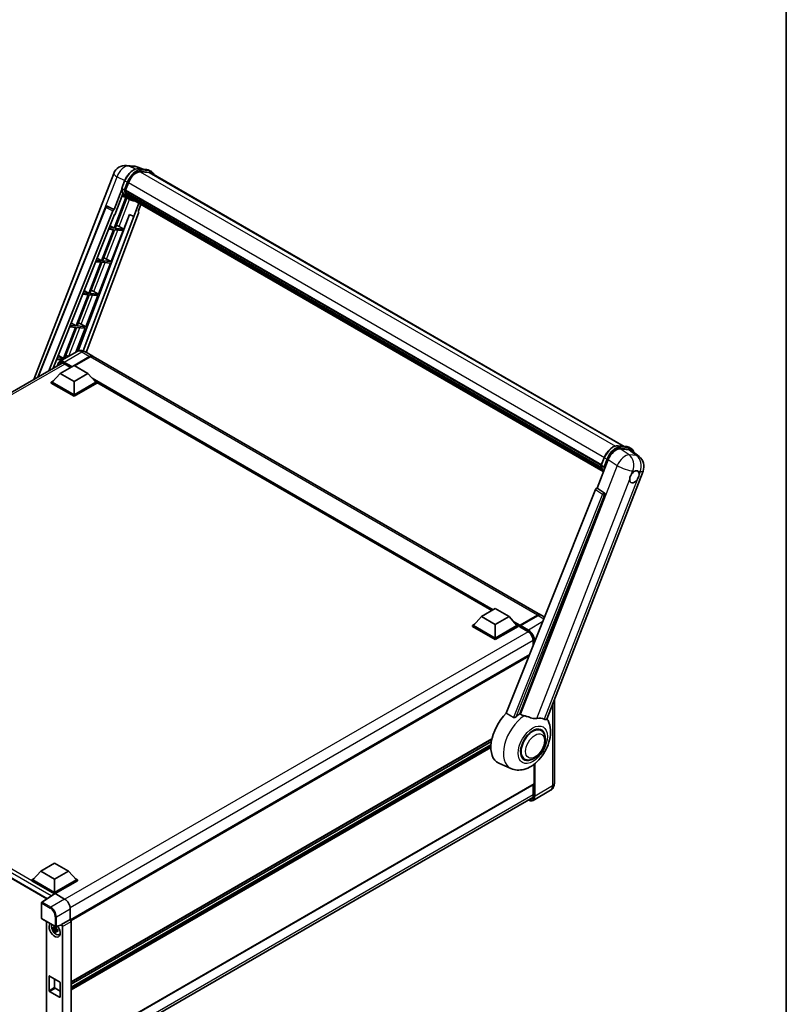
# Model space of a CAD drawing. Units: millimetres. Extents: x 3 to 13367, y -3 to 1823.
# Drawn here: x 1931 to 2349, y 271 to 809 of the extents above; entities that cross this region are included whole.
import ezdxf

# ---------------------------------------------------------------- set-up
doc = ezdxf.new("R2010")
doc.units = ezdxf.units.MM
for name, color, linetype, lineweight in [('Border (ISO)', 7, 'Continuous', 35), ('Visible (ISO)', 7, 'Continuous', 35), ('Visible Narrow (ISO)', 7, 'Continuous', 25)]:
    doc.layers.add(name, color=color, linetype=linetype, lineweight=lineweight)

# ---------------------------------------------------------------- blocks, each defined once
blk = doc.blocks.new('図面枠 tk図枠')
at = {"layer": 'Border (ISO)'}
blk.add_line((405.5, 289), (405.5, 8), dxfattribs=at)

msp = doc.modelspace()

# ---------------------------------------------------------------- linework, layer by layer
at = {"layer": 'Visible (ISO)'}
for p, q in [((1989.2044, 729.0508), (1993.2534, 728.6891)), ((1998.1891, 726.9643), (1995.3044, 728.179)), ((1995.6114, 727.1946), (2000.3355, 726.7726)), ((2001.358, 725.2554), (1996.7156, 725.67)), ((1996.9976, 725.6585), (2001.7217, 725.2366)), ((2002.7908, 725.6877), (2001.5786, 726.3876)), ((1938.5529, 612.2033), (1982.2016, 724.7012)), ((1986.5377, 716.5621), (1988.1363, 720.6822)), ((2002.3622, 724.9454), (2260.8206, 575.7244)), ((1986.6315, 715.8752), (1982.4343, 705.0576)), ((1987.8659, 715.6762), (1986.6537, 716.376)), ((1988.5796, 715.4154), (2248.3795, 565.4199)), ((1988.7575, 715.1645), (1988.5847, 715.2642)), ((1988.6219, 715.549), (1990.2086, 719.6383)), ((1988.6347, 715.582), (2248.4424, 565.582)), ((1988.8673, 711.5332), (1982.3691, 694.785)), ((1982.7876, 702.1976), (1987.2148, 713.608)), ((1982.894, 694.7381), (1989.3308, 711.3281)), ((1989.515, 711.2466), (1986.7699, 712.4615)), ((1989.24, 713.5443), (1989.0133, 713.6752)), ((1989.0177, 713.7806), (2248.6555, 563.8787)), ((1989.0333, 714.0969), (2248.557, 564.2608)), ((1990.7986, 710.5047), (1989.5864, 711.2046)), ((1989.625, 712.7728), (2248.9294, 563.0633)), ((1990.0007, 712.2104), (1989.7269, 712.3685)), ((1989.7329, 712.4224), (2249.0931, 562.6807)), ((1990.5661, 711.7105), (2249.2516, 562.3584)), ((1990.7037, 711.382), (2249.4602, 561.9888)), ((1940.7686, 613.4825), (1977.8032, 706.2573)), ((1946.7027, 616.9085), (1981.6041, 704.3397)), ((1978.6755, 706.7933), (1978.7021, 706.7909)), ((1982.4343, 705.0576), (1978.8631, 706.7468)), ((1982.424, 705.0586), (1982.4343, 705.0576)), ((1995.8495, 708.411), (1993.082, 701.2782)), ((1995.5566, 703.8856), (1997.0447, 707.721)), ((1949.1754, 618.3362), (1982.6566, 702.2093)), ((1990.8263, 702.2279), (1962.7744, 627.7849)), ((1993.213, 701.2665), (1965.541, 627.8317)), ((1995.7927, 703.0724), (1967.1385, 627.0311)), ((1982.6566, 702.2093), (1982.7876, 702.1976)), ((1987.618, 694.3162), (1990.7072, 702.2781)), ((1990.7072, 702.2781), (1993.082, 701.2782)), ((1993.082, 701.2782), (1993.213, 701.2665)), ((1995.5566, 703.8856), (1995.567, 703.8847)), ((1995.6605, 703.8618), (1995.5633, 703.9028)), ((1982.066, 694.004), (1975.4748, 677.016)), ((1975.9997, 676.9691), (1982.5909, 693.9571)), ((1979.4735, 694.2355), (1982.066, 694.004)), ((1982.3691, 694.785), (1979.785, 695.0158)), ((1980.2082, 696.0759), (1982.3691, 694.785)), ((1980.7237, 676.5472), (1987.3149, 693.5352)), ((1982.5909, 693.9571), (1987.3149, 693.5352)), ((1987.618, 694.3162), (1982.894, 694.7381)), ((1985.129, 695.7312), (1987.618, 694.3162)), ((1975.4748, 677.016), (1972.6987, 677.264)), ((1973.1533, 678.4028), (1975.4748, 677.016)), ((1978.2347, 677.9622), (1980.7237, 676.5472)), ((1975.1717, 676.235), (1968.5805, 659.247)), ((1969.1054, 659.2001), (1975.6966, 676.1881)), ((1972.3872, 676.4837), (1975.1717, 676.235)), ((1973.8294, 658.7782), (1980.4206, 675.7662)), ((1975.6966, 676.1881), (1980.4206, 675.7662)), ((1980.7237, 676.5472), (1975.9997, 676.9691)), ((1968.2774, 658.466), (1961.6862, 641.478)), ((1962.2111, 641.4311), (1968.8023, 658.4191)), ((1965.3009, 658.7318), (1968.2774, 658.466)), ((1968.5805, 659.247), (1965.6124, 659.5121)), ((1966.0984, 660.7297), (1968.5805, 659.247)), ((1966.9351, 641.0092), (1973.5264, 657.9972)), ((1968.8023, 658.4191), (1973.5264, 657.9972)), ((1973.8294, 658.7782), (1969.1054, 659.2001)), ((1971.3404, 660.1932), (1973.8294, 658.7782)), ((1961.3832, 640.697), (1954.7919, 623.709)), ((1955.3168, 623.6621), (1961.908, 640.6501)), ((1958.2146, 640.98), (1961.3832, 640.697)), ((1961.6862, 641.478), (1958.526, 641.7603)), ((1959.0436, 643.0567), (1961.6862, 641.478)), ((1961.5552, 627.1432), (1966.6321, 640.2281)), ((1961.908, 640.6501), (1966.6321, 640.2281)), ((1966.9351, 641.0092), (1962.2111, 641.4311)), ((1964.4461, 642.4242), (1966.9351, 641.0092)), ((1954.7919, 623.709), (1951.4397, 624.0084)), ((1951.9887, 625.3836), (1954.7919, 623.709)), ((1962.1804, 627.5042), (1952.6344, 621.9928)), ((1955.4978, 623.646), (1955.3168, 623.6621)), ((1960.5395, 619.9185), (1968.9945, 624.8)), ((1960.6607, 619.8485), (1968.9945, 624.66)), ((1969.2975, 624.625), (1960.8425, 619.7435)), ((1966.4661, 627.4193), (1970.7087, 624.9698)), ((2215.2667, 483.7742), (1971.0118, 624.7948)), ((1701.2356, 475.188), (1954.0472, 621.1489)), ((1951.1282, 623.2281), (1954.2856, 622.9461)), ((1952.933, 615.5619), (1960.5092, 619.936)), ((1955.2503, 620.7652), (1958.5978, 618.8325)), ((1960.5092, 619.936), (1968.0853, 615.5619)), ((1952.933, 615.5619), (1948.6298, 610.7329)), ((1960.5092, 611.1878), (1952.933, 615.5619)), ((1968.0853, 615.5619), (1960.5092, 611.1878)), ((1968.0853, 615.5619), (1972.3886, 610.7329)), ((1948.0237, 610.7329), (1949.2721, 611.4536)), ((1948.0237, 610.243), (1948.0237, 610.7329)), ((1960.5092, 603.5244), (1948.0237, 610.7329)), ((1960.5092, 603.0345), (1948.0237, 610.243)), ((1960.5092, 603.8743), (1948.6298, 610.7329)), ((1960.5092, 611.1878), (1960.5092, 603.8743)), ((1972.3886, 610.7329), (1960.5092, 603.8743)), ((1972.9947, 610.7329), (1960.5092, 603.5244)), ((1972.9947, 610.243), (1960.5092, 603.0345)), ((1971.7463, 611.4536), (1972.9947, 610.7329)), ((1972.9947, 610.243), (1972.9947, 610.7329)), ((2188.6377, 486.1214), (1972.9947, 610.6229)), ((1960.5092, 603.0345), (1960.5092, 603.5244)), ((2257.443, 576.026), (2262.167, 575.6041)), ((2263.4101, 575.219), (2264.6223, 574.5192)), ((2258.7526, 574.3353), (2263.5086, 573.9105)), ((2264.7731, 573.426), (2268.9826, 570.1591)), ((2246.0842, 552.8393), (2252.1543, 568.4842)), ((2248.3692, 565.3936), (2249.9678, 569.5137)), ((2248.4852, 565.2075), (2249.6974, 564.5077)), ((2218.6415, 426.8738), (2271.1713, 562.2615)), ((2245.254, 552.1214), (2196.52, 430.0386)), ((2203.8468, 429.7375), (2250.185, 549.1671)), ((2246.0842, 552.8393), (2246.0738, 552.8403)), ((2249.8917, 550.2684), (2246.0842, 552.8393)), ((2182.8842, 482.7995), (2190.4603, 487.1736)), ((2190.4603, 487.1736), (2198.0364, 482.7995)), ((2177.9748, 477.9706), (2179.2232, 478.6913)), ((2182.8842, 482.7995), (2178.5809, 477.9706)), ((2190.4603, 478.4255), (2182.8842, 482.7995)), ((2198.0364, 482.7995), (2190.4603, 478.4255)), ((2190.4603, 478.4255), (2190.4603, 471.112)), ((2198.0364, 482.7995), (2202.3397, 477.9706)), ((2201.6974, 478.6913), (2202.9458, 477.9706)), ((2203.8993, 477.7887), (2213.5968, 483.3875)), ((2204.0368, 478.1105), (2213.5524, 483.6044)), ((2213.8554, 483.4294), (2204.3095, 477.9181)), ((2217.4641, 482.5055), (2215.5697, 483.5992)), ((2177.9748, 477.4807), (2177.9748, 477.9706)), ((2190.4603, 470.7621), (2177.9748, 477.9706)), ((2190.4603, 470.2722), (2177.9748, 477.4807)), ((2190.4603, 471.112), (2178.5809, 477.9706)), ((2202.3397, 477.9706), (2190.4603, 471.112)), ((2202.9458, 477.9706), (2190.4603, 470.7621)), ((2202.9458, 477.4807), (2190.4603, 470.2722)), ((2202.9458, 477.4807), (2202.9458, 477.9706)), ((2203.8549, 477.3357), (2202.9458, 477.8606)), ((2203.8549, 477.4807), (2203.8549, 477.7956)), ((2203.8549, 477.3057), (2203.8549, 477.6906)), ((2203.8993, 477.2076), (2208.2935, 474.6706)), ((2204.161, 477.6924), (2204.0095, 477.7799)), ((2190.4603, 470.2722), (2190.4603, 470.7621)), ((2211.2168, 469.6073), (2211.2168, 466.8554)), ((1706.9746, 466.4818), (1945.6249, 328.6969)), ((2209.2972, 462.0466), (1958.5448, 317.2746)), ((2222.7388, 437.434), (2222.7388, 391.7485)), ((2215.4765, 420.6259), (2214.0713, 421.4371)), ((2188.6349, 415.8844), (1958.9939, 283.3011)), ((2188.3922, 414.6645), (1958.9939, 282.2213)), ((2188.1588, 412.8321), (1958.9939, 280.5237)), ((2206.4765, 405.0374), (2205.0713, 405.8487)), ((2199.0413, 399.873), (2192.3985, 402.8128)), ((2211.7341, 391.5736), (2211.7341, 402.2496)), ((2211.6454, 391.3774), (1958.9939, 245.509)), ((2220.6695, 387.9945), (2211.1236, 382.4832)), ((2211.2168, 391.1299), (2211.2168, 385.2749)), ((1958.2875, 238.1678), (2210.9476, 384.0411)), ((1942.3264, 343.9135), (1949.9026, 348.2876)), ((1949.9026, 348.2876), (1957.4787, 343.9135)), ((1937.4171, 339.0845), (1938.6655, 339.8052)), ((1937.4171, 338.5946), (1937.4171, 339.0845)), ((1949.9026, 331.876), (1937.4171, 339.0845)), ((1942.3264, 343.9135), (1938.0232, 339.0845)), ((1949.9026, 332.2259), (1938.0232, 339.0845)), ((1949.9026, 339.5394), (1942.3264, 343.9135)), ((1957.4787, 343.9135), (1949.9026, 339.5394)), ((1949.9026, 339.5394), (1949.9026, 332.2259)), ((1961.782, 339.0845), (1949.9026, 332.2259)), ((1962.3881, 339.0845), (1949.9026, 331.876)), ((1957.4787, 343.9135), (1961.782, 339.0845)), ((1961.1397, 339.8052), (1962.3881, 339.0845)), ((1962.3881, 338.5946), (1962.3881, 339.0845)), ((1949.7911, 331.4504), (1937.4171, 338.5946)), ((1962.3881, 338.5946), (1950.2056, 331.5611)), ((1949.9839, 331.5779), (1942.9504, 326.9293)), ((1949.7911, 331.4504), (1949.7511, 331.4736)), ((1949.7511, 331.424), (1949.7511, 331.4736)), ((1949.9026, 331.5241), (1949.9026, 331.876)), ((1950.2054, 331.5612), (1955.3592, 328.5856)), ((1942.7581, 318.2354), (1942.7581, 326.5718)), ((1958.3879, 323.3399), (1958.3879, 317.389)), ((1942.9724, 317.8642), (1950.3433, 313.6087)), ((1958.3879, 317.389), (1953.6834, 314.6729)), ((1958.3879, 317.389), (1958.3882, 317.3888)), ((1945.5156, 316.3959), (1945.5156, 247.6038)), ((1950.7955, 312.6137), (1949.1681, 312.2717)), ((1949.9524, 310.9133), (1951.0622, 312.1517)), ((1950.7341, 313.2734), (1950.3015, 313.0236)), ((1950.3015, 312.0205), (1950.9925, 312.4195)), ((1953.555, 314.2948), (1950.6625, 313.5643)), ((1950.7955, 313.0534), (1950.7955, 313.2399)), ((1950.7955, 312.6137), (1950.7955, 312.7077)), ((1950.9147, 312.5449), (1950.7955, 312.6137)), ((1951.0622, 312.1517), (1951.0622, 312.2893)), ((1951.0622, 312.1517), (1951.1436, 312.1047)), ((1951.6028, 311.7687), (1951.1702, 311.5189)), ((1951.443, 311.9318), (1951.6046, 311.8386)), ((1953.6834, 314.5144), (1953.6834, 314.6729)), ((1953.6834, 314.6729), (1953.6838, 314.6727)), ((1954.2895, 313.6235), (1954.2895, 242.9541)), ((1958.9939, 316.3396), (1958.9939, 245.3036)), ((1952.296, 309.2193), (1952.8908, 309.4826)), ((1946.8721, 278.7221), (1946.8721, 286.4205)), ((1947.1752, 286.5954), (1952.63, 283.4461)), ((1949.9026, 285.0207), (1949.9026, 280.4717)), ((1950.2056, 279.9468), (1952.933, 278.3721)), ((1952.933, 282.9212), (1952.933, 275.2228)), ((1952.63, 275.0478), (1947.1752, 278.1972))]:
    msp.add_line(p, q, dxfattribs=at)
for centre, radius, start, end in [((1988.5944, 722.2208), 6.8571, 84.896091, 158.793977), ((1992.6434, 721.8592), 6.8571, 67.166358, 84.896091), ((1978.5993, 705.9395), 0.8571, 84.896091, 158.2387), ((2264.7785, 564.7419), 6.8571, 338.793977, 52.185752), ((1943.1867, 326.5718), 0.4286, 123.461292, 180), ((1943.1867, 318.2354), 0.4286, 180, 240), ((1950.5575, 313.9798), 0.4286, 240, 284.173003)]:
    msp.add_arc(centre, radius, start, end, dxfattribs=at)
for centre, major_axis, ratio, start_param, end_param in [((1994.5127, 719.2539), (3.5143, 6.0869), 0.57735027, 0.26179939, 1.83259571), ((1998.9336, 719.0069), (3.4286, 5.9385), 0.57735027, 0, 0.26179939), ((1999.2367, 718.832), (3.5143, 6.0869), 0.57735027, 6.06187086, 6.54498469), ((1998.9336, 719.0069), (3.5143, 6.0869), 0.57735027, 6.06187086, 6.24005567), ((1988.8339, 715.4963), (-0.1843, -0.3192), 0.57735027, 4.87693346, 6.77119455), ((1998.0929, 723.1388), (-6.8657, -11.8918), 0.57735027, 5.69863493, 5.7149654), ((1998.396, 722.9638), (6.9514, 12.0402), 0.57735027, 2.5543424, 2.68164536), ((1996.5777, 724.0136), (-7.2943, -12.6341), 0.57735027, 5.93096438, 6.30366314), ((1989.2719, 713.8615), (-0.1843, -0.3192), 0.57735027, 4.74797851, 6.94572748), ((1998.0929, 723.1388), (-6.8657, -11.8918), 0.57735027, 5.88216923, 5.89997857), ((1998.396, 722.9638), (-6.9514, -12.0402), 0.57735027, 5.87046798, 5.99777094), ((1989.9872, 712.5032), (-0.1843, -0.3192), 0.57735027, 4.92251144, 7.1202604), ((1998.396, 722.9638), (-6.9514, -12.0402), 0.57735027, 6.0450009, 6.17230386), ((1998.0929, 723.1388), (-6.8657, -11.8918), 0.57735027, 6.084277, 6.18156167), ((1990.6549, 711.6378), (-0.0986, -0.1707), 0.57735027, 4.61794393, 5.13932199), ((1990.958, 711.4628), (-0.1843, -0.3192), 0.57735027, 5.09704436, 7.28961151), ((1990.6549, 711.6378), (-0.1843, -0.3192), 0.57735027, 0.96529558, 1.00642621), ((1998.396, 722.9638), (-6.9514, -12.0402), 0.57735027, 6.22138854, 6.34498207), ((1998.0929, 723.1388), (-6.9514, -12.0402), 0.57735027, 0.0217991, 0.06179676), ((1992.1548, 710.7718), (-0.1843, -0.3192), 0.57735027, 5.2767591, 7.28961151), ((1991.8517, 710.9468), (-0.1843, -0.3192), 0.57735027, 0.96529558, 1.00642621), ((1978.61, 705.9385), (0.1109, 0.8503), 0.73761003, 6.04950114, 6.31311409), ((1982.1237, 704.2742), (0.4252, 0.7462), 0.5794272, 0.25896112, 1.80620149), ((1995.2588, 703.101), (-0.4351, -0.7441), 0.57511278, 1.85878508, 3.40602546), ((1983.2469, 695.7913), (-3.1784, 1.2865), 0.22135844, 4.17094547, 4.70044469), ((1976.3526, 678.0223), (-3.1784, 1.2865), 0.22135844, 4.17094547, 4.70044469), ((1969.4583, 660.2533), (-3.1784, 1.2865), 0.22135844, 4.17094547, 4.70044469), ((1962.564, 642.4843), (-3.1784, 1.2865), 0.22135844, 4.17094547, 4.70044469), ((1955.6697, 624.7153), (-3.1784, 1.2865), 0.22135844, 4.23013152, 4.70044469), ((1968.9945, 622.0006), (1.7143, 2.9692), 0.57735027, 6.19468146, 7.06858347), ((1968.9945, 622.0006), (1.6286, 2.8208), 0.57735027, 0.1985475, 0.78539816), ((1969.2975, 621.8256), (1.7143, 2.9692), 0.57735027, 0, 0.78539816), ((2256.351, 568.0601), (-3.401, -5.9695), 0.57952204, 3.40056789, 4.96376802), ((2261.0429, 567.641), (3.4819, 5.9529), 0.57513686, 6.20770977, 6.54772141), ((2266.4339, 559.1108), (1.8214, 3.1548), 0.57735027, 0.6952205, 1.3991746), ((2266.4339, 559.1108), (1.8214, 3.1548), 0.57735027, 5.40760948, 6.11156358), ((2266.4339, 559.1108), (-1.8214, -3.1548), 0.57735027, 5.40760948, 7.68235991), ((2245.7736, 552.0559), (-0.4252, -0.7462), 0.5794272, 3.40055377, 4.94779415), ((2249.533, 549.5211), (-0.023, -0.8573), 0.83822063, 1.16770984, 2.6512397), ((2213.5524, 480.805), (1.7143, 2.9692), 0.57735027, 6.19468146, 7.06858347), ((2213.8554, 480.63), (1.7143, 2.9692), 0.57735027, 0, 0.78539816), ((2204.0368, 477.9006), (0.1286, 0.2227), 0.57735027, 0.78539816, 2.35619449), ((2204.0064, 477.6031), (-0.1071, 0.1856), 0.57735027, 6.14128825, 7.06858347), ((2204.0064, 477.3932), (-0.1071, -0.1856), 0.57735027, 5.49778714, 6.28318531), ((2204.3095, 477.7431), (-0.1071, -0.1856), 0.57735027, 3.92699082, 5.29642922), ((2200.8245, 418.6929), (-9, -15.5885), 0.57735027, 4.27198711, 6.34508866), ((2205.0671, 416.2434), (8.7375, 15.1339), 0.57735027, 0.88431348, 1.05235894), ((2209.9158, 413.444), (7.6073, 13.1762), 0.57735027, 0.04275891, 0.48083986), ((2210.9765, 412.8316), (-4.7143, -8.1654), 0.57735027, 2.51814983, 6.90662813), ((2210.9765, 412.8316), (-4.5, -7.7942), 0.57735027, 3.14159265, 6.28318531), ((2210.9765, 412.8316), (-4.5, -7.7942), 0.57735027, 3.14159265, 6.28318531), ((2211.4311, 391.7485), (0.2143, -0.3712), 0.57735027, 0, 0.78539816), ((1949.7511, 330.4238), (0.6429, 1.1135), 0.57735027, 0.78539816, 1.17435442), ((1950.2058, 331.2108), (-0.2145, 0.3716), 0.5766475, 5.49839613, 6.31804944), ((1955.3556, 325.0863), (-2.1429, 3.7115), 0.5780539, 3.9275998, 5.49717816), ((1958.3875, 316.6889), (-0.4286, 0.7423), 0.5780539, 3.9275998, 5.49717816), ((1949.9026, 311.7902), (2.1429, -3.7115), 0.57735027, 3.29297256, 8.06771222), ((1950.6905, 312.2451), (-1.7148, 2.9702), 0.57735027, 0.35706869, 3.53279276), ((1950.3216, 312.0321), (-0.6709, 1.1621), 0.57735027, 5.97330265, 6.59306797), ((1950.3216, 312.0321), (-0.6709, 1.1621), 0.57735027, 1.26091366, 1.88067899), ((1950.3216, 312.0321), (0.6709, -1.1621), 0.57735027, 1.26091366, 1.88067899), ((1953.3802, 314.6926), (-0.2087, 0.3847), 0.5718249, 2.9967698, 3.95327169), ((1953.6831, 313.9728), (0.4286, -0.7423), 0.5780539, 0.78600715, 2.3555855), ((1950.3216, 312.0321), (0.6709, -1.1621), 0.57735027, 5.97330265, 6.59306797), ((1951.7208, 312.84), (2.1429, -3.7115), 0.57735027, 5.62163033, 5.84503628), ((1947.1752, 286.2455), (-0.2143, 0.3712), 0.57735027, 5.49778714, 7.06858347), ((1950.2056, 280.2967), (0.2143, -0.3712), 0.57735027, 3.92699082, 5.49778714), ((1952.63, 283.0961), (0.2143, -0.3712), 0.57735027, 0.78539816, 2.35619449), ((1947.1752, 278.5471), (-0.2143, 0.3712), 0.57735027, 0.78539816, 2.35619449), ((1952.63, 275.3978), (0.2143, -0.3712), 0.57735027, 5.49778714, 7.06858347)]:
    msp.add_ellipse(centre, major_axis=major_axis, ratio=ratio, start_param=start_param, end_param=end_param, dxfattribs=at)
for points, knots in [([(1988.1363, 720.6822), (1988.4159, 721.4027), (1988.7711, 722.1143), (1989.6003, 723.4551), (1990.074, 724.0841), (1991.098, 725.2017), (1991.6481, 725.6902), (1992.7789, 726.4803), (1993.3595, 726.7821), (1994.5075, 727.1632), (1995.076, 727.2424), (1995.6114, 727.1946)], [6.28318531, 6.28318531, 6.28318531, 6.28318531, 6.59734457, 6.59734457, 6.91150384, 6.91150384, 7.2256631, 7.2256631, 7.53982237, 7.53982237, 7.85398163, 7.85398163, 7.85398163, 7.85398163]), ([(2000.3355, 726.7726), (2000.4247, 726.7647), (2000.513, 726.7532), (2000.6873, 726.7231), (2000.7734, 726.7045), (2000.9427, 726.6602), (2001.0261, 726.6345), (2001.1897, 726.5759), (2001.27, 726.5431), (2001.427, 726.4705), (2001.5038, 726.4307), (2001.5786, 726.3876)], [1.570796327, 1.570796327, 1.570796327, 1.570796327, 1.623156204, 1.623156204, 1.675516082, 1.675516082, 1.727875959, 1.727875959, 1.780235837, 1.780235837, 1.832595715, 1.832595715, 1.832595715, 1.832595715]), ([(2004.2176, 723.8742), (2004.0973, 724.215), (2003.9399, 724.5275), (2003.4882, 725.1702), (2003.1648, 725.4718), (2002.7908, 725.6877)], [3.991574901, 3.991574901, 3.991574901, 3.991574901, 4.188790205, 4.188790205, 4.450589593, 4.450589593, 4.450589593, 4.450589593]), ([(1986.5377, 716.5621), (1986.5329, 716.5496), (1986.5307, 716.5366), (1986.5328, 716.498), (1986.5442, 716.472), (1986.5864, 716.4215), (1986.6162, 716.3977), (1986.6537, 716.376)], [-0.047751254, -0.047751254, -0.047751254, -0.047751254, -0.0376220805, -0.0376220805, -0.0185556094, -0.0185556094, 0, 0, 0, 0]), ([(1989.5864, 711.2046), (1989.2509, 711.3983), (1988.9373, 711.6301), (1988.3614, 712.1632), (1988.0991, 712.4646), (1987.6304, 713.1291), (1987.4239, 713.4922), (1987.0689, 714.2724), (1986.9203, 714.6894), (1986.682, 715.5699), (1986.5923, 716.0334), (1986.532, 716.5163)], [4.974188368, 4.974188368, 4.974188368, 4.974188368, 5.104549002, 5.104549002, 5.234909635, 5.234909635, 5.365270269, 5.365270269, 5.495630902, 5.495630902, 5.625991536, 5.625991536, 5.625991536, 5.625991536]), ([(1987.8659, 715.6762), (1987.9033, 715.6545), (1987.9476, 715.6356), (1988.0461, 715.6048), (1988.0996, 715.5934), (1988.2106, 715.5795), (1988.2673, 715.5776), (1988.3504, 715.5827), (1988.3791, 715.5862), (1988.4332, 715.5963), (1988.4584, 715.6028), (1988.4819, 715.611), (1988.4826, 715.6113), (1988.4832, 715.6115)], [-0.0807455701, -0.0807455701, -0.0807455701, -0.0807455701, -0.0621538264, -0.0621538264, -0.0430502261, -0.0430502261, -0.0228675214, -0.0228675214, -0.011463002, -0.011463002, 0, 0, 0.0003347789, 0.0003347789, 0.0003347789, 0.0003347789]), ([(1990.7986, 710.5047), (1991.403, 710.1558), (1992.0785, 709.9312), (1993.0178, 709.8076), (1993.2415, 709.7907), (1993.4687, 709.7856)], [1.308996939, 1.308996939, 1.308996939, 1.308996939, 1.543772585, 1.543772585, 1.615404026, 1.615404026, 1.615404026, 1.615404026]), ([(1966.4661, 627.4193), (1966.268, 627.5336), (1966.054, 627.6395), (1965.5866, 627.8239), (1965.3328, 627.9026), (1964.7805, 628.0142), (1964.4814, 628.0471), (1963.8462, 628.0401), (1963.5098, 627.9995), (1962.8335, 627.8226), (1962.4945, 627.6856), (1962.1804, 627.5042)], [3.141592654, 3.141592654, 3.141592654, 3.141592654, 3.298672286, 3.298672286, 3.455751919, 3.455751919, 3.612831552, 3.612831552, 3.769911184, 3.769911184, 3.926990817, 3.926990817, 3.926990817, 3.926990817]), ([(1951.5084, 619.6831), (1951.5132, 619.8567), (1951.5277, 620.0252), (1951.582, 620.3904), (1951.6275, 620.5835), (1951.7491, 620.9452), (1951.8252, 621.1139), (1952.0075, 621.4218), (1952.1137, 621.561), (1952.3543, 621.8045), (1952.4886, 621.9086), (1952.6344, 621.9928)], [1.602386081, 1.602386081, 1.602386081, 1.602386081, 1.727875959, 1.727875959, 1.884955592, 1.884955592, 2.042035225, 2.042035225, 2.199114858, 2.199114858, 2.35619449, 2.35619449, 2.35619449, 2.35619449]), ([(1953.3217, 620.9775), (1953.4171, 621.0325), (1953.5199, 621.0747), (1953.7408, 621.1325), (1953.8589, 621.148), (1954.109, 621.1508), (1954.2411, 621.1379), (1954.5159, 621.0824), (1954.6587, 621.0397), (1954.9507, 620.9244), (1955.1, 620.8519), (1955.2503, 620.7652)], [2.35619449, 2.35619449, 2.35619449, 2.35619449, 2.513274123, 2.513274123, 2.670353756, 2.670353756, 2.827433388, 2.827433388, 2.984513021, 2.984513021, 3.141592654, 3.141592654, 3.141592654, 3.141592654]), ([(2249.9678, 569.5137), (2250.2474, 570.2342), (2250.6027, 570.9458), (2251.4318, 572.2865), (2251.9056, 572.9156), (2252.9296, 574.0332), (2253.4796, 574.5217), (2254.6104, 575.3118), (2255.1911, 575.6136), (2256.3391, 575.9947), (2256.9075, 576.0739), (2257.443, 576.026)], [3.14159265, 3.14159265, 3.14159265, 3.14159265, 3.45575192, 3.45575192, 3.76991118, 3.76991118, 4.08407045, 4.08407045, 4.39822972, 4.39822972, 4.71238898, 4.71238898, 4.71238898, 4.71238898]), ([(2262.167, 575.6041), (2262.2563, 575.5961), (2262.3445, 575.5847), (2262.5189, 575.5546), (2262.6049, 575.536), (2262.7743, 575.4917), (2262.8576, 575.466), (2263.0213, 575.4074), (2263.1015, 575.3746), (2263.2586, 575.302), (2263.3353, 575.2622), (2263.4101, 575.219)], [4.71238898, 4.71238898, 4.71238898, 4.71238898, 4.764748858, 4.764748858, 4.817108736, 4.817108736, 4.869468613, 4.869468613, 4.921828491, 4.921828491, 4.974188368, 4.974188368, 4.974188368, 4.974188368]), ([(2266.1583, 572.351), (2266.1573, 572.3547), (2266.1564, 572.3583), (2266.0278, 572.838), (2265.835, 573.2686), (2265.3197, 574.0017), (2264.9963, 574.3033), (2264.6223, 574.5192)], [7.066557063, 7.066557063, 7.066557063, 7.066557063, 7.068583471, 7.068583471, 7.330382858, 7.330382858, 7.592182246, 7.592182246, 7.592182246, 7.592182246]), ([(2248.3692, 565.3936), (2248.3644, 565.3811), (2248.3623, 565.3681), (2248.3643, 565.3295), (2248.3757, 565.3035), (2248.4179, 565.253), (2248.4477, 565.2291), (2248.4852, 565.2075)], [-0.047751254, -0.047751254, -0.047751254, -0.047751254, -0.0376220805, -0.0376220805, -0.0185556094, -0.0185556094, 0, 0, 0, 0]), ([(2249.5678, 561.8178), (2249.3857, 562.0973), (2249.2222, 562.3966), (2248.9004, 563.1038), (2248.7519, 563.5209), (2248.5136, 564.4014), (2248.4238, 564.8649), (2248.3636, 565.3478)], [2.117683077, 2.117683077, 2.117683077, 2.117683077, 2.223677615, 2.223677615, 2.354038249, 2.354038249, 2.484398882, 2.484398882, 2.484398882, 2.484398882]), ([(2250.3148, 564.443), (2250.3141, 564.4427), (2250.3134, 564.4425), (2250.2899, 564.4343), (2250.2647, 564.4277), (2250.2107, 564.4177), (2250.182, 564.4142), (2250.0988, 564.4091), (2250.0422, 564.411), (2249.9311, 564.4249), (2249.8777, 564.4363), (2249.7791, 564.4671), (2249.7349, 564.486), (2249.6974, 564.5077)], [-0.0003347789, -0.0003347789, -0.0003347789, -0.0003347789, 0, 0, 0.011463002, 0.011463002, 0.0228675214, 0.0228675214, 0.0430502261, 0.0430502261, 0.0621538264, 0.0621538264, 0.0807455701, 0.0807455701, 0.0807455701, 0.0807455701]), ([(2263.8685, 557.8975), (2263.8736, 557.9661), (2263.8805, 558.0359), (2263.9377, 558.5027), (2264.0466, 558.9251), (2264.3479, 559.7017), (2264.5617, 560.111), (2264.8578, 560.5547), (2264.9036, 560.6208), (2264.9503, 560.6857)], [4.535339596, 4.535339596, 4.535339596, 4.535339596, 4.561894963, 4.561894963, 4.711051305, 4.711051305, 4.860207647, 4.860207647, 4.886763014, 4.886763014, 4.886763014, 4.886763014]), ([(2266.6658, 562.207), (2266.7227, 562.2339), (2266.7793, 562.2586), (2267.1513, 562.4073), (2267.455, 562.4569), (2267.9769, 562.4103), (2268.2321, 562.3108), (2268.4721, 562.1075), (2268.5067, 562.0745), (2268.5396, 562.0396)], [4.535339596, 4.535339596, 4.535339596, 4.535339596, 4.561894963, 4.561894963, 4.711051305, 4.711051305, 4.860207647, 4.860207647, 4.886763014, 4.886763014, 4.886763014, 4.886763014]), ([(2268.9993, 560.3241), (2268.9942, 560.2554), (2268.9869, 560.1859), (2268.926, 559.7212), (2268.8095, 559.3032), (2268.5081, 558.5266), (2268.302, 558.1129), (2268.0096, 557.6671), (2267.9642, 557.6008), (2267.9175, 557.5358)], [4.535339596, 4.535339596, 4.535339596, 4.535339596, 4.561894963, 4.561894963, 4.711051305, 4.711051305, 4.860207647, 4.860207647, 4.886763014, 4.886763014, 4.886763014, 4.886763014]), ([(2213.5968, 483.3875), (2213.7178, 483.4574), (2213.8399, 483.5169), (2214.0838, 483.6132), (2214.2057, 483.6499), (2214.3847, 483.6861), (2214.4427, 483.695), (2214.5003, 483.7009)], [1.570796327, 1.570796327, 1.570796327, 1.570796327, 1.727875959, 1.727875959, 1.884955592, 1.884955592, 1.96090463, 1.96090463, 1.96090463, 1.96090463]), ([(2203.9155, 477.7956), (2203.9235, 477.7979), (2203.9326, 477.7992), (2203.9637, 477.7992), (2203.9878, 477.7924), (2204.0095, 477.7799)], [0.0412271589, 0.0412271589, 0.0412271589, 0.0412271589, 0.0460164086, 0.0460164086, 0.0567710401, 0.0567710401, 0.0567710401, 0.0567710401]), ([(2208.2935, 474.6706), (2208.591, 474.4988), (2208.8924, 474.2708), (2209.4703, 473.7226), (2209.7467, 473.4022), (2210.2448, 472.7009), (2210.4663, 472.3199), (2210.8304, 471.5376), (2210.9729, 471.1364), (2211.1648, 470.3573), (2211.2144, 469.9795), (2211.2168, 469.6243), (2211.2168, 469.6158), (2211.2168, 469.6073)], [0, 0, 0, 0, 0.31107929, 0.31107929, 0.6234698, 0.6234698, 0.93705488, 0.93705488, 1.25066041, 1.25066041, 1.56309811, 1.56309811, 1.57079633, 1.57079633, 1.57079633, 1.57079633]), ([(2199.0413, 399.873), (2200.1288, 399.3917), (2201.2882, 399.1218), (2203.7053, 398.9505), (2204.9517, 399.0976), (2207.6011, 399.7817), (2208.9611, 400.4107), (2211.7333, 402.1365), (2213.102, 403.3097), (2215.5816, 405.9943), (2216.6847, 407.5143), (2218.5262, 410.7377), (2219.2681, 412.4378), (2220.3318, 415.9476), (2220.6518, 417.7576), (2220.7142, 421.3604), (2220.4761, 423.166), (2219.5124, 425.6468), (2219.1539, 426.3599), (2218.7058, 427.0394)], [1.37090029, 1.37090029, 1.37090029, 1.37090029, 1.5828623, 1.5828623, 1.82473816, 1.82473816, 2.13352035, 2.13352035, 2.50692303, 2.50692303, 2.887684, 2.887684, 3.26403173, 3.26403173, 3.64498683, 3.64498683, 4.01639556, 4.01639556, 4.16922133, 4.16922133, 4.16922133, 4.16922133]), ([(2201.8074, 428.1243), (2201.7122, 428.0394), (2201.6001, 427.9563), (2201.3336, 427.7994), (2201.1754, 427.7299), (2200.9165, 427.6633), (2200.8027, 427.6471), (2200.6429, 427.6555), (2200.5913, 427.6636), (2200.5011, 427.6898), (2200.4617, 427.7067), (2200.4266, 427.7274)], [0.192845303, 0.192845303, 0.192845303, 0.192845303, 0.240507365, 0.240507365, 0.297130074, 0.297130074, 0.334079186, 0.334079186, 0.352553742, 0.352553742, 0.369009283, 0.369009283, 0.369009283, 0.369009283]), ([(2206.3407, 428.6621), (2206.3374, 428.6629), (2206.3342, 428.6637), (2205.5683, 428.8442), (2204.8621, 429.1186), (2204.2919, 429.4662)], [2.102258604, 2.102258604, 2.102258604, 2.102258604, 2.10340374, 2.10340374, 2.370180755, 2.370180755, 2.370180755, 2.370180755]), ([(2213.142, 427.1575), (2212.9987, 427.1268), (2212.8511, 427.1058), (2212.4628, 427.0766), (2212.2186, 427.0823), (2211.4682, 427.1585), (2210.944, 427.2846), (2209.6304, 427.666), (2208.806, 427.9541), (2207.3976, 428.3878), (2206.8645, 428.5393), (2206.3407, 428.6621)], [-5.27158626, -5.27158626, -5.27158626, -5.27158626, -5.18721863, -5.18721863, -5.05628435, -5.05628435, -4.79921142, -4.79921142, -4.44219969, -4.44219969, -4.22248819, -4.22248819, -4.22248819, -4.22248819]), ([(2218.6415, 426.8736), (2218.6304, 426.8452), (2218.6151, 426.8178), (2218.4971, 426.6603), (2218.2936, 426.5677), (2217.8788, 426.573), (2217.7286, 426.5969), (2217.446, 426.6834), (2217.3214, 426.7329), (2217.191, 426.7959)], [-7.96538497, -7.96538497, -7.96538497, -7.96538497, -7.917688575, -7.917688575, -7.676295197, -7.676295197, -7.560988477, -7.560988477, -7.477759094, -7.477759094, -7.477759094, -7.477759094]), ([(2206.4765, 405.0374), (2206.9736, 404.7504), (2207.5299, 404.5711), (2208.7152, 404.4249), (2209.3439, 404.4771), (2210.6907, 404.8055), (2211.4034, 405.125), (2212.828, 406.0113), (2213.5338, 406.6014), (2214.8259, 407.9618), (2215.412, 408.7317), (2216.416, 410.3722), (2216.8351, 411.2413), (2217.4727, 413.0144), (2217.6903, 413.918), (2217.884, 415.6957), (2217.8589, 416.5704), (2217.5121, 418.1655), (2217.2056, 418.8973), (2216.3905, 419.9617), (2215.9641, 420.3444), (2215.4765, 420.6259)], [1.30899694, 1.30899694, 1.30899694, 1.30899694, 1.54898108, 1.54898108, 1.81321676, 1.81321676, 2.13318584, 2.13318584, 2.48503901, 2.48503901, 2.83543378, 2.83543378, 3.18255481, 3.18255481, 3.53168486, 3.53168486, 3.88468465, 3.88468465, 4.21520983, 4.21520983, 4.45058959, 4.45058959, 4.45058959, 4.45058959]), ([(2220.6695, 387.9945), (2220.9837, 388.1759), (2221.2718, 388.4009), (2221.7631, 388.8981), (2221.9665, 389.1692), (2222.2902, 389.7158), (2222.4112, 389.9912), (2222.5907, 390.5254), (2222.6495, 390.7845), (2222.7235, 391.2815), (2222.7388, 391.5198), (2222.7388, 391.7485)], [3.926990817, 3.926990817, 3.926990817, 3.926990817, 4.08407045, 4.08407045, 4.241150082, 4.241150082, 4.398229715, 4.398229715, 4.555309348, 4.555309348, 4.71238898, 4.71238898, 4.71238898, 4.71238898]), ([(2211.1236, 382.4832), (2210.9777, 382.399), (2210.8204, 382.3347), (2210.4893, 382.2481), (2210.3156, 382.2257), (2209.9578, 382.2218), (2209.7736, 382.2402), (2209.3996, 382.3158), (2209.2096, 382.373), (2208.8662, 382.5085), (2208.713, 382.5802), (2208.5603, 382.6628)], [2.35619449, 2.35619449, 2.35619449, 2.35619449, 2.513274123, 2.513274123, 2.670353756, 2.670353756, 2.827433388, 2.827433388, 2.984513021, 2.984513021, 3.110002899, 3.110002899, 3.110002899, 3.110002899]), ([(2211.2168, 385.2749), (2211.2168, 385.1014), (2211.2049, 384.9358), (2211.1587, 384.6253), (2211.1243, 384.4803), (2211.035, 384.2145), (2210.9801, 384.0937), (2210.8527, 383.8785), (2210.7801, 383.784), (2210.6196, 383.6216), (2210.5317, 383.5536), (2210.4363, 383.4985)], [1.570796327, 1.570796327, 1.570796327, 1.570796327, 1.727875959, 1.727875959, 1.884955592, 1.884955592, 2.042035225, 2.042035225, 2.199114858, 2.199114858, 2.35619449, 2.35619449, 2.35619449, 2.35619449]), ([(1949.1681, 312.2717), (1949.1541, 312.4415), (1949.1476, 312.6106), (1949.1476, 312.9274), (1949.1541, 313.0992), (1949.1681, 313.2748)], [4.331071921, 4.331071921, 4.331071921, 4.331071921, 4.398975087, 4.398975087, 4.466878254, 4.466878254, 4.466878254, 4.466878254]), ([(1949.1681, 313.2748), (1949.244, 313.2098), (1949.3213, 313.1457), (1949.4257, 313.0619), (1949.4518, 313.0412), (1949.4781, 313.0207)], [4.4863158772, 4.4863158772, 4.4863158772, 4.4863158772, 4.5307133937, 4.5307133937, 4.5453911286, 4.5453911286, 4.5453911286, 4.5453911286]), ([(1949.4781, 312.0176), (1949.4518, 312.0381), (1949.4257, 312.0588), (1949.3213, 312.1426), (1949.244, 312.2067), (1949.1681, 312.2717)], [4.8174915459, 4.8174915459, 4.8174915459, 4.8174915459, 4.8321692807, 4.8321692807, 4.8765667973, 4.8765667973, 4.8765667973, 4.8765667973]), ([(1949.8872, 313.2569), (1949.8919, 313.2953), (1949.8968, 313.3339), (1949.9171, 313.4897), (1949.934, 313.6081), (1949.9524, 313.7276)], [4.8174915459, 4.8174915459, 4.8174915459, 4.8174915459, 4.8321692807, 4.8321692807, 4.8765667973, 4.8765667973, 4.8765667973, 4.8765667973]), ([(1949.9524, 313.7276), (1950.0924, 313.6409), (1950.2356, 313.5555), (1950.51, 313.3971), (1950.662, 313.3121), (1950.8211, 313.2261)], [4.331071921, 4.331071921, 4.331071921, 4.331071921, 4.398975087, 4.398975087, 4.466878254, 4.466878254, 4.466878254, 4.466878254]), ([(1950.8211, 313.2261), (1950.8027, 313.1066), (1950.7859, 312.9881), (1950.7655, 312.8323), (1950.7607, 312.7938), (1950.756, 312.7554)], [4.4863158772, 4.4863158772, 4.4863158772, 4.4863158772, 4.5307133937, 4.5307133937, 4.5453911286, 4.5453911286, 4.5453911286, 4.5453911286]), ([(1951.1652, 312.0466), (1951.2008, 312.0315), (1951.2366, 312.0164), (1951.3817, 311.9561), (1951.4927, 311.9115), (1951.6054, 311.8677)], [4.8174915459, 4.8174915459, 4.8174915459, 4.8174915459, 4.8321692807, 4.8321692807, 4.8765667973, 4.8765667973, 4.8765667973, 4.8765667973]), ([(1951.6054, 311.8677), (1951.6003, 311.6869), (1951.5979, 311.5127), (1951.5979, 311.1959), (1951.6003, 311.0292), (1951.6054, 310.8646)], [4.331071921, 4.331071921, 4.331071921, 4.331071921, 4.398975087, 4.398975087, 4.466878254, 4.466878254, 4.466878254, 4.466878254]), ([(1949.9524, 310.9133), (1949.934, 311.0116), (1949.9171, 311.1106), (1949.8968, 311.2429), (1949.8919, 311.2758), (1949.8872, 311.3088)], [4.4863158772, 4.4863158772, 4.4863158772, 4.4863158772, 4.5307133937, 4.5307133937, 4.5453911286, 4.5453911286, 4.5453911286, 4.5453911286]), ([(1950.8211, 310.4117), (1950.662, 310.4875), (1950.51, 310.5678), (1950.2356, 310.7262), (1950.0924, 310.8163), (1949.9524, 310.9133)], [4.331071921, 4.331071921, 4.331071921, 4.331071921, 4.398975087, 4.398975087, 4.466878254, 4.466878254, 4.466878254, 4.466878254]), ([(1950.756, 310.8073), (1950.7607, 310.7743), (1950.7655, 310.7413), (1950.7859, 310.609), (1950.8027, 310.51), (1950.8211, 310.4117)], [4.8174915459, 4.8174915459, 4.8174915459, 4.8174915459, 4.8321692807, 4.8321692807, 4.8765667973, 4.8765667973, 4.8765667973, 4.8765667973]), ([(1951.6054, 310.8646), (1951.4927, 310.9084), (1951.3817, 310.953), (1951.2366, 311.0133), (1951.2008, 311.0284), (1951.1652, 311.0435)], [4.4863158772, 4.4863158772, 4.4863158772, 4.4863158772, 4.5307133937, 4.5307133937, 4.5453911286, 4.5453911286, 4.5453911286, 4.5453911286])]:
    msp.add_open_spline(points, degree=3, knots=knots, dxfattribs=at)
for points in [[(2196.52, 430.0386), (2198.4877, 428.8752), (2200.4266, 427.7274)], [(2204.2919, 429.4662), (2204.0696, 429.6017), (2203.8468, 429.7375)]]:
    msp.add_open_spline(points, degree=2, dxfattribs=at)
for points, weights in [([(1950.3015, 313.0236), (1949.9999, 313.0352), (1949.4781, 313.0207)], [1.35956394726, 1.22656475141, 1.03074466748]), ([(1949.4781, 312.0176), (1949.9999, 312.032), (1950.3015, 312.0205)], [1.03074466748, 1.22656475141, 1.35956394726]), ([(1949.8872, 313.2569), (1950.1607, 313.128), (1950.3015, 313.0236)], [1.03074466748, 1.22656475141, 1.35956394726]), ([(1950.3015, 312.0205), (1950.1607, 311.7535), (1949.8872, 311.3088)], [1.35956394726, 1.22656475141, 1.03074466748]), ([(1950.756, 310.8073), (1951.0294, 311.252), (1951.1702, 311.5189)], [1.03074466748, 1.22656475141, 1.35956394726]), ([(1951.1702, 311.5189), (1951.1902, 311.3448), (1951.1652, 311.0435)], [1.35956394726, 1.22656475141, 1.03074466748])]:
    msp.add_rational_spline(points, weights, degree=2, dxfattribs=at)
at = {"layer": 'Visible Narrow (ISO)'}
for p, q in [((1990.5869, 728.6895), (1994.636, 728.3278)), ((1994.1039, 727.026), (1990.5869, 728.6895)), ((1994.636, 728.3278), (1997.7895, 727)), ((1995.7248, 727.1582), (2000.4489, 726.7363)), ((1996.937, 726.4584), (1995.7248, 727.1582)), ((1996.6486, 725.6689), (2256.0663, 575.894)), ((2001.661, 726.0364), (1996.937, 726.4584)), ((1997.0885, 725.8929), (2001.8126, 725.4709)), ((2001.661, 726.0364), (2000.4489, 726.7363)), ((1968.96, 684.1043), (1983.9886, 722.8384)), ((1983.9886, 722.8384), (1988.2012, 720.846)), ((1986.6537, 716.376), (1988.2734, 720.5506)), ((1989.4856, 719.8508), (1988.2734, 720.5506)), ((2001.358, 725.2554), (2260.2678, 575.7737)), ((1989.4856, 719.8508), (1987.8659, 715.6762)), ((1988.4832, 715.6115), (1990.0511, 719.6524)), ((1990.2249, 719.6801), (2250.0336, 569.6795)), ((1985.129, 695.7312), (1990.8497, 710.4756)), ((1941.1796, 613.7198), (1978.0285, 706.0292)), ((1978.0285, 706.0292), (1981.6041, 704.3397)), ((1982.424, 705.0586), (1978.8483, 706.7481)), ((1978.8483, 706.7481), (1978.8631, 706.7468)), ((1995.5578, 703.8885), (1995.567, 703.8847)), ((1978.2347, 677.9622), (1984.3787, 693.7974)), ((1971.3404, 660.1932), (1977.4844, 676.0284)), ((1964.4461, 642.4242), (1970.5901, 658.2594)), ((1957.6402, 624.8829), (1963.6958, 640.4904)), ((1955.2059, 621.7381), (1964.7518, 627.2495)), ((1969.146, 624.5725), (1960.8122, 619.761)), ((1964.7518, 627.2495), (1968.9945, 624.8)), ((1969.146, 624.5725), (1968.9945, 624.66)), ((2213.5524, 483.6044), (1969.2975, 624.625)), ((1955.4462, 620.6521), (1702.4657, 474.5938)), ((1955.0544, 621.4757), (1959.1152, 619.1311)), ((1959.4182, 619.3061), (1955.2059, 621.7381)), ((1958.6606, 618.8687), (1955.2059, 620.8633)), ((2189.3996, 486.5613), (1970.3333, 613.0393)), ((2189.036, 486.3513), (1971.104, 612.1744)), ((2188.7632, 486.1938), (1971.6821, 611.5257)), ((2257.5564, 575.9897), (2262.2804, 575.5678)), ((2257.5564, 575.9897), (2258.7686, 575.2898)), ((2263.4926, 574.8679), (2258.7686, 575.2898)), ((2262.2804, 575.5678), (2263.4926, 574.8679)), ((2263.5672, 571.0842), (2258.7526, 574.3353)), ((2258.9201, 574.7244), (2263.6441, 574.3024)), ((2263.5086, 573.9105), (2267.6162, 570.7226)), ((2267.6162, 570.7226), (2263.5672, 571.0842)), ((2256.9689, 565.2332), (2204.2919, 429.4662)), ((2248.4852, 565.2075), (2250.105, 569.3821)), ((2251.3171, 568.6823), (2249.6974, 564.5077)), ((2250.105, 569.3821), (2251.3171, 568.6823)), ((2250.3148, 564.443), (2251.8826, 568.4839)), ((2252.1543, 568.4842), (2256.9689, 565.2332)), ((2264.9503, 560.6857), (2265.5782, 562.3041)), ((2265.5782, 562.3041), (2266.6658, 562.207)), ((2268.5396, 562.0396), (2269.6272, 561.9425)), ((2269.6272, 561.9425), (2268.9993, 560.3241)), ((2213.142, 427.1575), (2263.8685, 557.8975)), ((2267.9175, 557.5358), (2217.191, 426.7959)), ((2249.057, 549.5508), (2200.4266, 427.7274)), ((2201.8074, 428.1243), (2250.1283, 549.1722)), ((2245.254, 552.1214), (2249.057, 549.5508)), ((2249.8769, 550.2697), (2246.0738, 552.8403)), ((2249.8917, 550.2684), (2249.8769, 550.2697)), ((2250.1283, 549.1722), (2250.185, 549.1671)), ((2204.0368, 478.1105), (2200.2844, 480.2769)), ((2203.8549, 477.7956), (2201.0551, 479.412)), ((2203.8549, 477.4807), (2201.6332, 478.7634)), ((2204.0095, 477.7799), (2213.7039, 483.3769)), ((2216.4829, 480.0474), (2208.5521, 475.4686)), ((2213.7039, 483.3769), (2213.7342, 483.3594)), ((2213.8554, 483.4294), (2217.0879, 481.5631)), ((2208.4831, 474.5539), (1955.5054, 328.4972)), ((2208.2491, 474.7687), (2203.8549, 477.3057)), ((2203.9155, 477.7956), (2208.4006, 475.2061)), ((2208.5521, 475.4686), (2204.3095, 477.9181)), ((1948.0955, 330.3298), (1706.7083, 469.6948)), ((1949.7511, 331.4736), (1707.6175, 471.2694)), ((2211.2105, 469.8299), (1958.3582, 323.8455)), ((2211.2795, 467.0126), (2211.2795, 469.5198)), ((2211.8856, 469.1699), (2211.8856, 468.5309)), ((1706.7083, 467.0703), (1945.9761, 328.929)), ((2208.8589, 460.9488), (1958.9404, 316.6582)), ((2221.7346, 434.8458), (2221.7346, 390.3488)), ((2188.6733, 416.0515), (1958.9939, 283.4461)), ((2188.1515, 412.7409), (1958.9939, 280.4367)), ((2188.1047, 411.874), (1958.9939, 279.5969)), ((2188.0974, 411.17), (1958.9939, 278.897)), ((2211.8856, 402.3679), (2211.8856, 384.8375)), ((2212.1887, 384.8375), (2212.1887, 402.612)), ((2211.7341, 391.5736), (1958.9939, 245.6539)), ((2211.2795, 385.1874), (2211.2795, 391.1662)), ((2221.7346, 390.3488), (2212.1887, 384.8375)), ((2211.2168, 385.5011), (1958.3879, 239.5302)), ((1943.1761, 326.9154), (1950.2054, 331.5612)), ((1955.3592, 328.5856), (1947.8212, 324.2335)), ((1942.8836, 326.3968), (1947.5287, 323.715)), ((1942.8836, 318.0604), (1942.8836, 326.3968)), ((1947.8212, 324.2335), (1943.1761, 326.9154)), ((1950.8498, 318.9878), (1958.3879, 323.3399)), ((1950.2545, 313.8049), (1942.8836, 318.0604)), ((1950.2545, 318.9938), (1950.2545, 313.8049)), ((1950.8498, 313.7989), (1950.8498, 318.9878)), ((1958.3882, 317.3888), (1953.6838, 314.6727)), ((1953.6834, 314.5144), (1950.8498, 313.7989)), ((1954.2895, 313.6235), (1958.9939, 316.3396)), ((1946.8721, 286.4205), (1947.1752, 286.5954)), ((1946.8721, 278.7221), (1949.9026, 280.4717)), ((1947.1752, 278.1972), (1950.2056, 279.9468)), ((1952.63, 275.0478), (1952.933, 275.2228))]:
    msp.add_line(p, q, dxfattribs=at)
for centre, major_axis, ratio, start_param, end_param in [((1988.5944, 722.2208), (2.9319, 6.1987), 0.65980777, 0.21484297, 1.7780431), ((1992.9974, 720.1287), (3.8571, 6.6808), 0.57735027, 0.26179939, 1.83259571), ((1988.5944, 722.2208), (0.61, 6.83), 0.78867513, 6.01957236, 6.28318531), ((1994.2096, 719.4289), (3.8571, 6.6808), 0.57735027, 0.26179939, 1.83259571), ((1994.5127, 719.2539), (3.6429, 6.3096), 0.57735027, 0.26179939, 1.83259571), ((1992.6434, 721.8592), (0.61, 6.83), 0.78867513, 6.01957236, 6.28318531), ((1992.6434, 721.8592), (2.661, 6.3198), 0.52285182, 0, 0.18906056), ((1995.5733, 726.7677), (0.0381, 0.4269), 0.78867513, 5.9323059, 6.28318531), ((1996.7855, 726.0678), (0.0381, 0.4269), 0.78867513, 4.36150957, 5.9323059), ((2000.2973, 726.3458), (0.0381, 0.4269), 0.78867513, 5.9323059, 6.28318531), ((1997.7214, 719.7068), (3.8571, 6.6808), 0.57735027, 0, 0.26179939), ((2001.5095, 725.6459), (0.0381, 0.4269), 0.78867513, 4.36150957, 5.9323059), ((1998.9336, 719.0069), (3.8571, 6.6808), 0.57735027, 0, 0.26179939), ((1988.5944, 722.2208), (-6.3928, 2.4804), 0.21132487, 0, 0.85161555), ((1988.5359, 720.5272), (-0.3996, 0.155), 0.21132487, 0, 0.93888201), ((1999.2367, 718.832), (3.6429, 6.3096), 0.57735027, 5.93848413, 6.54498469), ((1996.8807, 723.8386), (-7.2943, -12.6341), 0.57735027, 5.62896416, 6.28318531), ((1998.0929, 723.1388), (-7.2943, -12.6341), 0.57735027, 5.62896416, 6.28318531), ((1998.396, 722.9638), (-7.08, -12.2629), 0.57735027, 5.63917515, 6.48369071), ((1989.748, 719.8274), (0.3996, -0.155), 0.21132487, 4.08047467, 5.65127099), ((1978.5993, 705.9395), (-0.7961, 0.3178), 0.19861581, 0, 0.8536021), ((1978.5993, 705.9395), (0.3662, 0.775), 0.65879397, 0.21458513, 1.76182551), ((1978.5993, 705.9395), (0.0763, 0.8537), 0.78867513, 6.01957236, 6.28318531), ((1964.7518, 623.0503), (-2.5714, 4.4538), 0.57735027, 5.49778714, 6.28318531), ((1964.7518, 624.45), (1.7143, 2.9692), 0.57735027, 0, 0.78539816), ((1969.146, 621.9131), (-1.6286, -2.8208), 0.57735027, 3.70497835, 3.92699082), ((1969.146, 624.3976), (0.1071, -0.1856), 0.57735027, 2.17206054, 2.35619449), ((1955.0544, 617.4515), (-2.4643, 4.2683), 0.57735027, 5.49778714, 7.00309553), ((1955.2059, 617.364), (-2.1429, 3.7115), 0.57735027, 5.49778714, 6.73421212), ((1955.2059, 617.539), (-2.5714, 4.4538), 0.57735027, 5.49778714, 6.28318531), ((1955.3574, 617.4515), (-2.0357, 3.526), 0.57735027, 0, 0.32588296), ((1955.2059, 621.5631), (0.1071, 0.1856), 0.57735027, 0.78539816, 2.35619449), ((1955.3574, 620.9508), (-0.1071, -0.1856), 0.57735027, 5.49778714, 6.28318531), ((2254.829, 568.9602), (3.8571, 6.6808), 0.57735027, 0.26179939, 1.83259571), ((2256.0412, 568.2604), (3.8571, 6.6808), 0.57735027, 0.26179939, 1.83259571), ((2257.4049, 575.5992), (0.0381, 0.4269), 0.78867513, 5.9323059, 6.28318531), ((2258.617, 574.8993), (0.0381, 0.4269), 0.78867513, 4.36150957, 5.9323059), ((2262.1289, 575.1772), (0.0381, 0.4269), 0.78867513, 5.9323059, 6.28318531), ((2259.553, 568.5383), (3.8571, 6.6808), 0.57735027, 0, 0.26179939), ((2256.3442, 568.0854), (3.6429, 6.3096), 0.57735027, 0.26179939, 1.83259571), ((2260.7295, 565.1036), (3.8373, 5.6829), 0.48615458, 0.3031075, 1.86630763), ((2263.3411, 574.4774), (0.0381, 0.4269), 0.78867513, 4.36150957, 5.9323059), ((2260.7652, 567.8384), (3.8571, 6.6808), 0.57735027, 0, 0.26179939), ((2260.7295, 565.1036), (0.61, 6.83), 0.78867513, 4.36150957, 5.84503943), ((2261.0682, 567.6635), (3.6429, 6.3096), 0.57735027, 5.86317441, 6.54498469), ((2264.7785, 564.7419), (-0.61, -6.83), 0.78867513, 1.21991692, 2.70344678), ((2264.7785, 564.7419), (4.2041, 5.4172), 0.62311053, 0, 0.34001164), ((2258.7123, 572.6701), (-7.2943, -12.6341), 0.57735027, 5.62896416, 5.98192027), ((2259.9245, 571.9703), (-7.2943, -12.6341), 0.57735027, 5.62896416, 5.77753779), ((2250.3674, 569.3587), (-0.3996, 0.155), 0.21132487, 0, 0.93888201), ((2260.2275, 571.7953), (7.08, 12.2629), 0.57735027, 2.4975825, 2.54520482), ((2251.5796, 568.6588), (0.3996, -0.155), 0.21132487, 4.08047467, 5.65127099), ((2260.7295, 565.1036), (6.3928, -2.4804), 0.21132487, 4.16774113, 5.65127099), ((2264.7785, 564.7419), (6.3928, -2.4804), 0.21132487, 5.65127099, 6.28318531), ((2249.5222, 549.5221), (0.48, 0.7101), 0.48730512, 0.3033371, 1.85057748), ((2249.5222, 549.5221), (0.7961, -0.3178), 0.19861581, 4.16972768, 5.65325754), ((2249.5222, 549.5221), (0.0763, 0.8537), 0.78867513, 4.36150957, 5.84503943), ((2213.7039, 483.202), (-0.1071, 0.1856), 0.57735027, 5.49778714, 6.28318531), ((2213.7039, 480.7175), (1.6286, 2.8208), 0.57735027, 0.5633857, 0.78539816), ((2208.4006, 474.8562), (-0.1071, -0.1856), 0.57735027, 5.49778714, 6.28318531), ((2208.2491, 471.2694), (-2.1429, 3.7115), 0.57735027, 3.92699082, 5.49778714), ((2208.5521, 475.2936), (0.1071, 0.1856), 0.57735027, 0.78539816, 2.35619449), ((2208.4006, 471.182), (2.4643, -4.2683), 0.57735027, 0.78539816, 2.35619449), ((2208.5521, 471.2694), (-2.5714, 4.4538), 0.57735027, 3.95460277, 5.49778714), ((2211.4311, 469.6073), (-0.2143, 0), 0.57735027, 0, 0.78539816), ((2212.0372, 469.2574), (0.2143, 0), 0.57735027, 3.92699082, 5.16696633), ((2207.1036, 415.0676), (-8.6115, -14.9156), 0.57735027, 3.98967557, 6.34508866), ((2218.0981, 392.4484), (2.5714, -4.4538), 0.57735027, 0, 0.78539816), ((2219.3103, 391.7485), (3.4286, 0), 0.57735027, 5.49778714, 6.28318531), ((2208.4006, 386.8495), (2.4643, -4.2683), 0.57735027, 5.56327508, 7.06858347), ((2208.2491, 386.937), (2.1429, -3.7115), 0.57735027, 5.8321585, 7.06858347), ((2208.4006, 387.0245), (2.0357, -3.526), 0.57735027, 5.95730235, 6.28318531), ((2208.5521, 386.937), (2.5714, -4.4538), 0.57735027, 0, 0.78539816), ((2211.4311, 385.2749), (-0.2143, 0), 0.57735027, 0, 0.78539816), ((2212.0372, 384.9249), (0.2143, 0), 0.57735027, 3.92699082, 5.49778714), ((1943.1867, 326.5718), (-0.4286, 0), 0.57735027, 0, 0.78539816), ((1943.1867, 326.5718), (-0.2143, -0.3712), 0.57735027, 3.9618974, 5.49778714), ((1943.1867, 326.5718), (-0.2363, 0.3575), 0.5766475, 5.463532, 6.28318531), ((1947.8318, 323.8899), (0.2143, 0.3712), 0.57735027, 0.82030475, 2.35619449), ((1947.5254, 320.5656), (1.9286, -3.3404), 0.5780539, 0.78600715, 2.3555855), ((1947.8285, 320.7406), (-2.1429, 3.7115), 0.57388586, 3.9275998, 5.49717816), ((1943.1867, 318.2354), (-0.4286, 0), 0.57735027, 0, 0.78539816), ((1943.1867, 318.2354), (-0.2143, -0.3712), 0.57735027, 5.49778714, 6.28318531), ((1950.5575, 319.1688), (0.4286, 0), 0.57735027, 3.92699082, 5.46288056), ((1950.5575, 313.9798), (0.4286, 0), 0.57735027, 3.92699082, 5.46288056), ((1950.5575, 313.9798), (-0.2143, -0.3712), 0.57735027, 5.49778714, 6.28318531), ((1950.5575, 313.9798), (0.1049, -0.4155), 0.68265399, 0, 0.9565019)]:
    msp.add_ellipse(centre, major_axis=major_axis, ratio=ratio, start_param=start_param, end_param=end_param, dxfattribs=at)
for centre, major_axis in [((2210.9765, 412.8316), (-5.623, -9.7393)), ((2212.1887, 412.1318), (-3.6429, -6.3096))]:
    msp.add_ellipse(centre, major_axis=major_axis, ratio=0.57735027, dxfattribs=at)

# ---------------------------------------------------------------- block references
at = {"xscale": 6, "yscale": 6, "zscale": 6}
msp.add_blockref('図面枠 tk図枠', (-83.6182, -51.325), dxfattribs=at)

doc.saveas('drawing.dxf')
